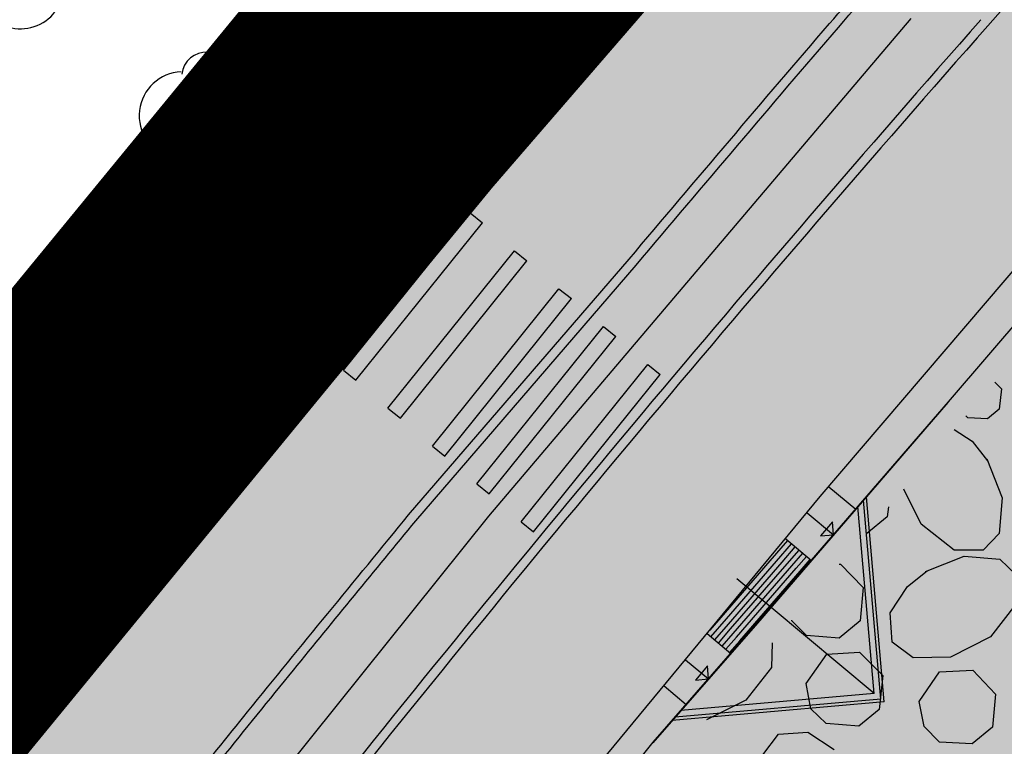
# Model space of a CAD drawing. Units: metres. Extents: x 560159 to 561268, y 4793602 to 4795121.
# Drawn here: x 560491 to 560507, y 4794306 to 4794318 of the extents above; entities that cross this region are included whole.
import ezdxf

# ---------------------------------------------------------------- set-up
doc = ezdxf.new("R2010")
doc.units = ezdxf.units.M
doc.header["$MEASUREMENT"] = 0
for name, color, linetype in [('1LIMITE DPP', 6, 'Continuous'), ('1SOMBREADO', 7, 'Continuous'), ('CARTO', 7, 'Continuous')]:
    doc.layers.add(name, color=color, linetype=linetype)

msp = doc.modelspace()

# ---------------------------------------------------------------- hatches: boundary and pattern name
at = {"layer": '1SOMBREADO', "lineweight": 13, "ltscale": 0.7}
msp.add_hatch(color=151, dxfattribs=at).paths.add_polyline_path([(560692.085, 4794496.758), (560737.275, 4794536.778), (560775.15, 4794570.244), (560755.575, 4794593.383), (560755.353, 4794595.856), (560765.661, 4794596.087), (560778.634, 4794599.211), (560797.455, 4794600.532), (560805.678, 4794608.861), (560808.69, 4794608.052), (560885.393, 4794694.362), (560929.163, 4794760.17), (560932.411, 4794769.68), (560937.195, 4794785.809), (560941.383, 4794799.95), (560948.821, 4794825.06), (561035.451, 4794803.54), (561034.303, 4794800.076), (561023.773, 4794768.32), (561017.414, 4794749.073), (561013.191, 4794736.31), (561008.521, 4794722.32), (560995.704, 4794700.342), (560987.05, 4794685.503), (560979.321, 4794672.25), (560961.399, 4794652.899), (560950.694, 4794641.34), (560930.161, 4794619.17), (560919.099, 4794602.961), (560896.985, 4794570.542), (560862.805, 4794534.683), (560794.134, 4794470.99), (560715.653, 4794404.031), (560661.579, 4794358.797), (560796.307, 4794324.541), (560831.163, 4794314.2), (560865.946, 4794297.368), (560878.822, 4794289.003), (560901.173, 4794270.529), (560917.757, 4794252.44), (560932.166, 4794231.331), (560944.207, 4794205.871), (560953.319, 4794180.518), (560956.955, 4794158.524), (560961.767, 4794137.831), (560966.661, 4794126.789), (560900.813, 4794060.275), (560828.706, 4793986.054), (560811.092, 4793985.123), (560793.076, 4793977.261), (560790.377, 4793969.911), (560777.012, 4793955.055), (560752.522, 4793934.935), (560748.392, 4793925.865), (560713.91, 4793897.727), (560704.408, 4793904.194), (560680.975, 4793882.556), (560678.007, 4793868.84), (560683.157, 4793835.219), (560599.441, 4793748.763), (560582.386, 4793731.901), (560571.482, 4793724.86), (560557.983, 4793719.582), (560552.243, 4793721.943), (560549.37, 4793724.813), (560548.343, 4793727.742), (560545.265, 4793747.949), (560520.252, 4793756.035), (560483.439, 4793761.102), (560461.923, 4793766.393), (560432.595, 4793777.883), (560411.162, 4793787.852), (560369.216, 4793814.065), (560358.09, 4793823.871), (560341.688, 4793845.844), (560314.962, 4793881.152), (560291.565, 4793918.087), (560285.347, 4793925.931), (560276.001, 4793917.895), (560264.52, 4793907.738), (560249.958, 4793884.858), (560245.164, 4793877.101), (560238.947, 4793868.603), (560219.835, 4793838.608), (560208.059, 4793819.64), (560206.191, 4793816.64), (560204.509, 4793814.539), (560201.444, 4793814.746), (560197.926, 4793816.4), (560194.2, 4793818.674), (560190.061, 4793821.982), (560185.508, 4793827.15), (560181.575, 4793834.179), (560180.126, 4793839.761), (560179.299, 4793843.069), (560180.54, 4793846.997), (560170.399, 4793853.612), (560198.576, 4793889.285), (560246.052, 4793950.633), (560283.819, 4793996.335), (560340.347, 4794064.972), (560346.042, 4794069.664), (560347.084, 4794069.218), (560357.358, 4794075.911), (560361.222, 4794096.067), (560373.283, 4794128.788), (560374.985, 4794130.598), (560390.275, 4794157.838), (560399.935, 4794172.858), (560421.965, 4794207.808), (560429.755, 4794219.898), (560441.335, 4794238.228), (560449.665, 4794251.358), (560456.905, 4794262.688), (560460.115, 4794267.558), (560466.835, 4794277.528), (560470.575, 4794282.888), (560474.785, 4794288.648), (560477.835, 4794292.698), (560481.445, 4794297.558), (560485.735, 4794302.978), (560496.785, 4794316.438), (560504.035, 4794324.818), (560512.115, 4794333.858), (560518.585, 4794340.728), (560526.935, 4794349.358), (560533.905, 4794356.198), (560542.155, 4794363.888), (560546.715, 4794368.108), (560555.765, 4794376.148), (560567.945, 4794386.938), (560577.925, 4794395.608), (560588.535, 4794404.978), (560599.355, 4794414.648), (560613.015, 4794427.108), (560626.825, 4794439.228), (560639.135, 4794450.058), (560664.825, 4794472.758), (560680.625, 4794486.688)])

# ---------------------------------------------------------------- linework, layer by layer
at = {"layer": '1LIMITE DPP', "const_width": 5, "elevation": 0}
msp.add_lwpolyline([(560567.945, 4794386.938), (560555.765, 4794376.148), (560546.715, 4794368.108), (560542.155, 4794363.888), (560533.905, 4794356.198), (560526.935, 4794349.358), (560518.585, 4794340.728), (560512.115, 4794333.858), (560504.035, 4794324.818), (560496.785, 4794316.438), (560485.735, 4794302.978), (560481.445, 4794297.558), (560477.835, 4794292.698), (560474.785, 4794288.648), (560470.575, 4794282.888), (560466.835, 4794277.528), (560460.115, 4794267.558), (560456.905, 4794262.688), (560449.665, 4794251.358)], dxfattribs=at)
at = {"layer": 'CARTO', "color": 7}
for p, q in [((560506.749, 4794317.456, 0), (560511.77, 4794323.177, 0)), ((560500.683, 4794321.555, 0), (560496.743, 4794316.935, 0)), ((560500.683, 4794321.555, 0), (560496.743, 4794316.935, 0)), ((560496.858, 4794317.102, 0), (560500.675, 4794321.578, 0)), ((560500.903, 4794321.355, 0), (560496.973, 4794316.735, 0)), ((560500.903, 4794321.355, 0), (560496.973, 4794316.735, 0)), ((560495.623, 4794317.075, 0), (560495.703, 4794317.735, 0)), ((560495.623, 4794317.075, 0), (560495.703, 4794317.735, 0)), ((560498.638, 4794309.484, 0), (560505.504, 4794317.575, 0)), ((560496.013, 4794316.745, 0), (560495.623, 4794317.075, 0)), ((560496.013, 4794316.745, 0), (560495.623, 4794317.075, 0)), ((560496.858, 4794317.102, 0), (560496.509, 4794316.717, 0)), ((560496.743, 4794316.935, 0), (560496.013, 4794316.745, 0)), ((560496.743, 4794316.935, 0), (560496.013, 4794316.745, 0)), ((560510.903, 4794316.945, 0), (560506.103, 4794311.345, 0)), ((560496.973, 4794316.735, 0), (560493.563, 4794312.805, 0)), ((560496.973, 4794316.735, 0), (560493.563, 4794312.805, 0)), ((560498.038, 4794315.33, 0), (560496.509, 4794316.717, 0)), ((560497.926, 4794315.431, 0), (560498.308, 4794315.874, 0)), ((560494.829, 4794313.087, 0), (560496.887, 4794315.643, 0)), ((560494.829, 4794313.087, 0), (560496.887, 4794315.643, 0)), ((560494.829, 4794313.087, 0), (560496.887, 4794315.643, 0)), ((560494.829, 4794313.087, 0), (560496.887, 4794315.643, 0)), ((560496.887, 4794315.643, 0), (560497.089, 4794315.481, 0)), ((560496.887, 4794315.643, 0), (560497.089, 4794315.481, 0)), ((560504.023, 4794309.805, 0), (560508.923, 4794315.535, 0)), ((560504.023, 4794309.805, 0), (560508.923, 4794315.535, 0)), ((560495.031, 4794312.924, 0), (560497.089, 4794315.481, 0)), ((560495.031, 4794312.924, 0), (560497.089, 4794315.481, 0)), ((560495.097, 4794311.918, 0), (560498.038, 4794315.33, 0)), ((560495.552, 4794312.471, 0), (560497.61, 4794315.028, 0)), ((560495.552, 4794312.471, 0), (560497.61, 4794315.028, 0)), ((560495.552, 4794312.471, 0), (560497.61, 4794315.028, 0)), ((560495.552, 4794312.471, 0), (560497.61, 4794315.028, 0)), ((560497.61, 4794315.028, 0), (560497.811, 4794314.866, 0)), ((560497.61, 4794315.028, 0), (560497.811, 4794314.866, 0)), ((560495.753, 4794312.309, 0), (560497.811, 4794314.866, 0)), ((560495.753, 4794312.309, 0), (560497.811, 4794314.866, 0)), ((560496.274, 4794311.856, 0), (560498.332, 4794314.413, 0)), ((560496.274, 4794311.856, 0), (560498.332, 4794314.413, 0)), ((560496.274, 4794311.856, 0), (560498.332, 4794314.413, 0)), ((560496.274, 4794311.856, 0), (560498.332, 4794314.413, 0)), ((560498.332, 4794314.413, 0), (560498.534, 4794314.25, 0)), ((560498.332, 4794314.413, 0), (560498.534, 4794314.25, 0)), ((560496.476, 4794311.694, 0), (560498.534, 4794314.25, 0)), ((560496.476, 4794311.694, 0), (560498.534, 4794314.25, 0)), ((560492.343, 4794313.805, 0), (560492.993, 4794313.945, 0)), ((560492.343, 4794313.805, 0), (560492.993, 4794313.945, 0)), ((560492.993, 4794313.945, 0), (560493.443, 4794313.605, 0)), ((560492.993, 4794313.945, 0), (560493.443, 4794313.605, 0)), ((560488.793, 4794309.685, 0), (560492.343, 4794313.805, 0)), ((560488.793, 4794309.685, 0), (560492.343, 4794313.805, 0)), ((560496.996, 4794311.241, 0), (560499.054, 4794313.797, 0)), ((560496.996, 4794311.241, 0), (560499.054, 4794313.797, 0)), ((560496.996, 4794311.241, 0), (560499.054, 4794313.797, 0)), ((560496.996, 4794311.241, 0), (560499.054, 4794313.797, 0)), ((560499.054, 4794313.797, 0), (560499.256, 4794313.635, 0)), ((560499.054, 4794313.797, 0), (560499.256, 4794313.635, 0)), ((560488.78, 4794309.701, 0), (560492.232, 4794313.707, 0)), ((560493.443, 4794313.605, 0), (560493.333, 4794312.985, 0)), ((560493.443, 4794313.605, 0), (560493.333, 4794312.985, 0)), ((560497.198, 4794311.078, 0), (560499.256, 4794313.635, 0)), ((560497.198, 4794311.078, 0), (560499.256, 4794313.635, 0)), ((560497.333, 4794309.505, 0), (560500.916, 4794313.662, 0)), ((560497.449, 4794309.41, 0), (560501.031, 4794313.565, 0)), ((560493.225, 4794312.885, 0), (560493.54, 4794313.252, 0)), ((560493.54, 4794313.252, 0), (560495.097, 4794311.918, 0)), ((560497.719, 4794310.625, 0), (560499.777, 4794313.182, 0)), ((560497.719, 4794310.625, 0), (560499.777, 4794313.182, 0)), ((560497.719, 4794310.625, 0), (560499.777, 4794313.182, 0)), ((560497.719, 4794310.625, 0), (560499.777, 4794313.182, 0)), ((560499.777, 4794313.182, 0), (560499.978, 4794313.02, 0)), ((560499.777, 4794313.182, 0), (560499.978, 4794313.02, 0)), ((560493.333, 4794312.985, 0), (560489.993, 4794308.895, 0)), ((560493.333, 4794312.985, 0), (560489.993, 4794308.895, 0)), ((560494.829, 4794313.087, 0), (560495.031, 4794312.924, 0)), ((560494.829, 4794313.087, 0), (560495.031, 4794312.924, 0)), ((560497.921, 4794310.463, 0), (560499.978, 4794313.02, 0)), ((560497.921, 4794310.463, 0), (560499.978, 4794313.02, 0)), ((560493.225, 4794312.885, 0), (560489.98, 4794308.911, 0)), ((560493.563, 4794312.805, 0), (560490.223, 4794308.695, 0)), ((560493.563, 4794312.805, 0), (560490.223, 4794308.695, 0)), ((560495.552, 4794312.471, 0), (560495.753, 4794312.309, 0)), ((560495.552, 4794312.471, 0), (560495.753, 4794312.309, 0)), ((560498.441, 4794310.01, 0), (560500.499, 4794312.566, 0)), ((560498.441, 4794310.01, 0), (560500.499, 4794312.566, 0)), ((560498.441, 4794310.01, 0), (560500.499, 4794312.566, 0)), ((560498.441, 4794310.01, 0), (560500.499, 4794312.566, 0)), ((560500.499, 4794312.566, 0), (560500.701, 4794312.404, 0)), ((560500.499, 4794312.566, 0), (560500.701, 4794312.404, 0)), ((560498.643, 4794309.847, 0), (560500.701, 4794312.404, 0)), ((560498.643, 4794309.847, 0), (560500.701, 4794312.404, 0)), ((560496.274, 4794311.856, 0), (560496.476, 4794311.694, 0)), ((560496.274, 4794311.856, 0), (560496.476, 4794311.694, 0)), ((560499.164, 4794309.394, 0), (560501.222, 4794311.951, 0)), ((560499.164, 4794309.394, 0), (560501.222, 4794311.951, 0)), ((560499.164, 4794309.394, 0), (560501.222, 4794311.951, 0)), ((560499.164, 4794309.394, 0), (560501.222, 4794311.951, 0)), ((560501.222, 4794311.951, 0), (560501.423, 4794311.789, 0)), ((560501.222, 4794311.951, 0), (560501.423, 4794311.789, 0)), ((560499.365, 4794309.232, 0), (560501.423, 4794311.789, 0)), ((560499.365, 4794309.232, 0), (560501.423, 4794311.789, 0)), ((560506.863, 4794311.665, 0), (560506.973, 4794311.555, 0)), ((560506.863, 4794311.665, 0), (560506.973, 4794311.555, 0)), ((560506.973, 4794311.555, 0), (560506.933, 4794311.225, 0)), ((560506.973, 4794311.555, 0), (560506.933, 4794311.225, 0)), ((560496.996, 4794311.241, 0), (560497.198, 4794311.078, 0)), ((560496.996, 4794311.241, 0), (560497.198, 4794311.078, 0)), ((560506.1, 4794311.331, 0), (560502.97, 4794307.711, 0)), ((560506.103, 4794311.345, 0), (560502.973, 4794307.725, 0)), ((560506.933, 4794311.225, 0), (560506.743, 4794311.065, 0)), ((560506.933, 4794311.225, 0), (560506.743, 4794311.065, 0)), ((560506.423, 4794311.085, 0), (560506.393, 4794311.115, 0)), ((560506.423, 4794311.085, 0), (560506.393, 4794311.115, 0)), ((560506.743, 4794311.065, 0), (560506.423, 4794311.085, 0)), ((560506.743, 4794311.065, 0), (560506.423, 4794311.085, 0)), ((560506.203, 4794310.895, 0), (560506.493, 4794310.705, 0)), ((560506.203, 4794310.895, 0), (560506.493, 4794310.705, 0)), ((560497.719, 4794310.625, 0), (560497.921, 4794310.463, 0)), ((560497.719, 4794310.625, 0), (560497.921, 4794310.463, 0)), ((560506.493, 4794310.705, 0), (560506.743, 4794310.385, 0)), ((560506.493, 4794310.705, 0), (560506.743, 4794310.385, 0)), ((560506.733, 4794310.415, 0), (560506.983, 4794309.785, 0)), ((560506.733, 4794310.415, 0), (560506.983, 4794309.785, 0)), ((560498.441, 4794310.01, 0), (560498.643, 4794309.847, 0)), ((560498.441, 4794310.01, 0), (560498.643, 4794309.847, 0)), ((560504.166, 4794309.962, 0), (560504.601, 4794309.598, 0)), ((560505.663, 4794309.355, 0), (560505.383, 4794309.925, 0)), ((560505.663, 4794309.355, 0), (560505.383, 4794309.925, 0)), ((560500.203, 4794305.185, 0), (560504.023, 4794309.805, 0)), ((560500.203, 4794305.185, 0), (560504.023, 4794309.805, 0)), ((560505.011, 4794306.511, 0), (560504.729, 4794309.745, 0)), ((560505.065, 4794306.466, 0), (560504.774, 4794309.798, 0)), ((560506.983, 4794309.785, 0), (560506.933, 4794309.205, 0)), ((560506.983, 4794309.785, 0), (560506.933, 4794309.205, 0)), ((560504.903, 4794306.602, 0), (560504.637, 4794309.64, 0)), ((560505.133, 4794309.635, 0), (560505.113, 4794309.475, 0)), ((560505.133, 4794309.635, 0), (560505.113, 4794309.475, 0)), ((560492.967, 4794302.427, 0), (560498.638, 4794309.484, 0)), ((560503.812, 4794309.54, 0), (560504.242, 4794309.183, 0)), ((560505.113, 4794309.475, 0), (560504.783, 4794309.205, 0)), ((560505.113, 4794309.475, 0), (560504.783, 4794309.205, 0)), ((560499.164, 4794309.394, 0), (560499.365, 4794309.232, 0)), ((560499.164, 4794309.394, 0), (560499.365, 4794309.232, 0)), ((560504.223, 4794309.394, 0), (560504.03, 4794309.164, 0)), ((560504.242, 4794309.183, 0), (560504.223, 4794309.394, 0)), ((560506.203, 4794308.935, 0), (560505.663, 4794309.355, 0)), ((560506.203, 4794308.935, 0), (560505.663, 4794309.355, 0)), ((560503.462, 4794309.117, 0), (560503.881, 4794308.765, 0)), ((560504.03, 4794309.164, 0), (560504.242, 4794309.183, 0)), ((560504.783, 4794309.205, 0), (560504.763, 4794309.205, 0)), ((560504.783, 4794309.205, 0), (560504.763, 4794309.205, 0)), ((560506.933, 4794309.205, 0), (560506.673, 4794308.935, 0)), ((560506.933, 4794309.205, 0), (560506.673, 4794308.935, 0)), ((560505.733, 4794308.585, 0), (560506.363, 4794308.835, 0)), ((560505.733, 4794308.585, 0), (560506.363, 4794308.835, 0)), ((560506.673, 4794308.935, 0), (560506.203, 4794308.935, 0)), ((560506.673, 4794308.935, 0), (560506.203, 4794308.935, 0)), ((560506.363, 4794308.835, 0), (560506.943, 4794308.785, 0)), ((560506.363, 4794308.835, 0), (560506.943, 4794308.785, 0)), ((560506.943, 4794308.785, 0), (560507.213, 4794308.525, 0)), ((560506.943, 4794308.785, 0), (560507.213, 4794308.525, 0)), ((560504.333, 4794308.705, 0), (560504.353, 4794308.705, 0)), ((560504.333, 4794308.705, 0), (560504.353, 4794308.705, 0)), ((560504.353, 4794308.705, 0), (560504.723, 4794308.325, 0)), ((560504.353, 4794308.705, 0), (560504.723, 4794308.325, 0)), ((560504.903, 4794306.602, 0), (560502.667, 4794308.465, 0)), ((560505.443, 4794308.345, 0), (560505.763, 4794308.595, 0)), ((560505.443, 4794308.345, 0), (560505.763, 4794308.595, 0)), ((560504.723, 4794308.325, 0), (560504.673, 4794307.785, 0)), ((560504.723, 4794308.325, 0), (560504.673, 4794307.785, 0)), ((560505.163, 4794307.915, 0), (560505.443, 4794308.345, 0)), ((560505.163, 4794307.915, 0), (560505.443, 4794308.345, 0)), ((560507.203, 4794308.055, 0), (560506.793, 4794307.525, 0)), ((560507.203, 4794308.055, 0), (560506.793, 4794307.525, 0)), ((560505.193, 4794307.435, 0), (560505.163, 4794307.915, 0)), ((560505.193, 4794307.435, 0), (560505.163, 4794307.915, 0)), ((560502.97, 4794307.711, 0), (560501.3, 4794305.801, 0)), ((560502.973, 4794307.725, 0), (560501.303, 4794305.815, 0)), ((560503.563, 4794307.785, 0), (560503.563, 4794307.795, 0)), ((560503.563, 4794307.785, 0), (560503.563, 4794307.795, 0)), ((560503.803, 4794307.545, 0), (560503.563, 4794307.785, 0)), ((560503.803, 4794307.545, 0), (560503.563, 4794307.785, 0)), ((560504.673, 4794307.785, 0), (560504.333, 4794307.505, 0)), ((560504.673, 4794307.785, 0), (560504.333, 4794307.505, 0)), ((560502.188, 4794307.576, 0), (560502.57, 4794307.254, 0)), ((560504.333, 4794307.505, 0), (560503.803, 4794307.545, 0)), ((560504.333, 4794307.505, 0), (560503.803, 4794307.545, 0)), ((560506.793, 4794307.525, 0), (560506.143, 4794307.195, 0)), ((560506.793, 4794307.525, 0), (560506.143, 4794307.195, 0)), ((560503.243, 4794307.425, 0), (560503.233, 4794307.025, 0)), ((560503.243, 4794307.425, 0), (560503.233, 4794307.025, 0)), ((560505.533, 4794307.185, 0), (560505.193, 4794307.435, 0)), ((560505.533, 4794307.185, 0), (560505.193, 4794307.435, 0)), ((560503.793, 4794306.765, 0), (560504.133, 4794307.245, 0)), ((560503.793, 4794306.765, 0), (560504.133, 4794307.245, 0)), ((560504.133, 4794307.245, 0), (560504.663, 4794307.275, 0)), ((560504.133, 4794307.245, 0), (560504.663, 4794307.275, 0)), ((560504.663, 4794307.275, 0), (560505.043, 4794306.895, 0)), ((560504.663, 4794307.275, 0), (560505.043, 4794306.895, 0)), ((560506.143, 4794307.195, 0), (560505.533, 4794307.185, 0)), ((560506.143, 4794307.195, 0), (560505.533, 4794307.185, 0)), ((560501.836, 4794307.151, 0), (560502.209, 4794306.841, 0)), ((560502.19, 4794307.052, 0), (560501.997, 4794306.822, 0)), ((560502.209, 4794306.841, 0), (560502.19, 4794307.052, 0)), ((560503.233, 4794307.025, 0), (560502.813, 4794306.495, 0)), ((560503.233, 4794307.025, 0), (560502.813, 4794306.495, 0)), ((560505.043, 4794306.895, 0), (560504.983, 4794306.345, 0)), ((560505.043, 4794306.895, 0), (560504.983, 4794306.345, 0)), ((560505.633, 4794306.475, 0), (560505.963, 4794306.955, 0)), ((560505.633, 4794306.475, 0), (560505.963, 4794306.955, 0)), ((560505.963, 4794306.955, 0), (560506.503, 4794306.985, 0)), ((560505.963, 4794306.955, 0), (560506.503, 4794306.985, 0)), ((560506.503, 4794306.985, 0), (560506.873, 4794306.595, 0)), ((560506.503, 4794306.985, 0), (560506.873, 4794306.595, 0)), ((560501.487, 4794306.728, 0), (560501.846, 4794306.426, 0)), ((560501.997, 4794306.822, 0), (560502.209, 4794306.841, 0)), ((560503.873, 4794306.355, 0), (560503.793, 4794306.765, 0)), ((560503.873, 4794306.355, 0), (560503.793, 4794306.765, 0)), ((560504.903, 4794306.602, 0), (560501.76, 4794306.328, 0)), ((560506.873, 4794306.595, 0), (560506.823, 4794306.055, 0)), ((560506.873, 4794306.595, 0), (560506.823, 4794306.055, 0)), ((560505.065, 4794306.466, 0), (560501.617, 4794306.165, 0)), ((560505.011, 4794306.511, 0), (560501.665, 4794306.219, 0)), ((560502.813, 4794306.495, 0), (560502.173, 4794306.175, 0)), ((560502.813, 4794306.495, 0), (560502.173, 4794306.175, 0)), ((560505.713, 4794306.065, 0), (560505.633, 4794306.475, 0)), ((560505.713, 4794306.065, 0), (560505.633, 4794306.475, 0)), ((560504.123, 4794306.115, 0), (560503.873, 4794306.355, 0)), ((560504.123, 4794306.115, 0), (560503.873, 4794306.355, 0)), ((560504.983, 4794306.345, 0), (560504.653, 4794306.075, 0)), ((560504.983, 4794306.345, 0), (560504.653, 4794306.075, 0)), ((560504.653, 4794306.075, 0), (560504.123, 4794306.115, 0)), ((560504.653, 4794306.075, 0), (560504.123, 4794306.115, 0)), ((560505.963, 4794305.815, 0), (560505.713, 4794306.065, 0)), ((560505.963, 4794305.815, 0), (560505.713, 4794306.065, 0)), ((560503.093, 4794305.605, 0), (560503.343, 4794305.945, 0)), ((560503.093, 4794305.605, 0), (560503.343, 4794305.945, 0)), ((560503.343, 4794305.945, 0), (560503.823, 4794305.975, 0)), ((560503.343, 4794305.945, 0), (560503.823, 4794305.975, 0)), ((560503.823, 4794305.975, 0), (560504.253, 4794305.695, 0)), ((560503.823, 4794305.975, 0), (560504.253, 4794305.695, 0)), ((560506.823, 4794306.055, 0), (560506.493, 4794305.785, 0)), ((560506.823, 4794306.055, 0), (560506.493, 4794305.785, 0)), ((560501.303, 4794305.815, 0), (560494.733, 4794297.575, 0)), ((560506.493, 4794305.785, 0), (560505.963, 4794305.815, 0)), ((560506.493, 4794305.785, 0), (560505.963, 4794305.815, 0))]:
    msp.add_line(p, q, dxfattribs=at)
at = {"layer": 'CARTO', "color": 7, "ltscale": 0.25}
msp.add_line((560498.034, 4794315.326, 0), (560498.423, 4794315.778, 0), dxfattribs=at)
at = {"layer": 'CARTO', "color": 7, "linetype": 'Continuous'}
for p, q in [((560503.212, 4794308.759, 0), (560503.497, 4794309.088, 0)), ((560503.313, 4794308.754, 0), (560503.558, 4794309.036, 0)), ((560503.404, 4794308.738, 0), (560503.619, 4794308.985, 0)), ((560503.487, 4794308.712, 0), (560503.68, 4794308.934, 0)), ((560503.563, 4794308.679, 0), (560503.741, 4794308.883, 0)), ((560503.634, 4794308.639, 0), (560503.801, 4794308.832, 0)), ((560502.482, 4794307.918, 0), (560503.212, 4794308.759, 0)), ((560502.501, 4794307.819, 0), (560503.313, 4794308.754, 0)), ((560502.53, 4794307.731, 0), (560503.404, 4794308.738, 0)), ((560502.567, 4794307.652, 0), (560503.487, 4794308.712, 0)), ((560502.611, 4794307.581, 0), (560503.563, 4794308.679, 0)), ((560502.66, 4794307.517, 0), (560503.634, 4794308.639, 0)), ((560503.698, 4794308.592, 0), (560503.862, 4794308.781, 0)), ((560502.716, 4794307.46, 0), (560503.698, 4794308.592, 0)), ((560502.236, 4794307.634, 0), (560502.482, 4794307.918, 0)), ((560502.247, 4794307.526, 0), (560502.501, 4794307.819, 0)), ((560502.308, 4794307.475, 0), (560502.53, 4794307.731, 0)), ((560502.369, 4794307.424, 0), (560502.567, 4794307.652, 0)), ((560502.43, 4794307.373, 0), (560502.611, 4794307.581, 0)), ((560502.49, 4794307.322, 0), (560502.66, 4794307.517, 0)), ((560502.551, 4794307.27, 0), (560502.716, 4794307.46, 0))]:
    msp.add_line(p, q, dxfattribs=at)
at = {"layer": 'CARTO', "color": 7}
for centre, radius, start, end in [((560491.023, 4794318.115, 0), 0.71, 224.67, 0.24), ((560491.023, 4794318.115, 0), 0.71, 224.67, 0.24), ((560496.363, 4794317.53, 0), 0.655, 139.9377, 319.1489), ((560753.279, 4794099.636, 0), 329.121, 138.53833, 141.48306), ((560753.279, 4794099.636, 0), 329.121, 138.53833, 141.48306), ((560753.279, 4794099.636, 0), 329.121, 138.53833, 141.48306), ((560753.297, 4794099.621, 0), 328.995, 138.53811, 141.48301), ((560753.297, 4794099.621, 0), 328.995, 138.53811, 141.48301), ((560753.297, 4794099.621, 0), 328.995, 138.53811, 141.48301), ((560494.043, 4794316.625, 0), 0.4, 359.29, 173.61), ((560494.043, 4794316.625, 0), 0.4, 359.29, 173.61), ((560494.543, 4794316.785, 0), 0.28, 23.16, 160.47), ((560494.543, 4794316.785, 0), 0.28, 23.16, 160.47), ((560494.993, 4794316.665, 0), 0.32, 301.58, 139.33), ((560494.993, 4794316.665, 0), 0.32, 301.58, 139.33), ((560493.663, 4794315.995, 0), 0.71, 92.28, 254.58), ((560493.663, 4794315.995, 0), 0.71, 92.28, 254.58), ((560495.283, 4794315.875, 0), 0.59, 319.86, 114.77), ((560495.283, 4794315.875, 0), 0.59, 319.86, 114.77), ((560494.293, 4794315.915, 0), 0.16, 119.14, 310.56), ((560494.293, 4794315.915, 0), 0.16, 119.14, 310.56), ((560495.503, 4794315.155, 0), 0.51, 235.53, 62.03), ((560495.503, 4794315.155, 0), 0.51, 235.53, 62.03), ((560493.673, 4794315.035, 0), 0.74, 142.64, 266.54), ((560493.673, 4794315.035, 0), 0.74, 142.64, 266.54), ((560494.363, 4794314.975, 0), 0.28, 189.64, 323.88), ((560494.363, 4794314.975, 0), 0.28, 189.64, 323.88), ((560494.813, 4794314.655, 0), 0.71, 224.67, 0.24), ((560494.813, 4794314.655, 0), 0.71, 224.67, 0.24), ((560494.013, 4794314.585, 0), 0.6, 213.78, 295.32), ((560494.013, 4794314.585, 0), 0.6, 213.78, 295.32), ((560492.728, 4794313.296, 0), 0.645, 320.367, 140.367), ((560491.083, 4794312.775, 0), 0.4, 359.29, 173.61), ((560491.083, 4794312.775, 0), 0.4, 359.29, 173.61), ((560491.583, 4794312.935, 0), 0.28, 23.16, 160.47), ((560491.583, 4794312.935, 0), 0.28, 23.16, 160.47), ((560492.033, 4794312.815, 0), 0.32, 301.58, 139.33), ((560492.033, 4794312.815, 0), 0.32, 301.58, 139.33), ((560492.323, 4794312.025, 0), 0.59, 319.86, 114.77), ((560492.323, 4794312.025, 0), 0.59, 319.86, 114.77), ((560491.333, 4794312.065, 0), 0.16, 119.14, 310.56), ((560491.333, 4794312.065, 0), 0.16, 119.14, 310.56), ((560492.543, 4794311.305, 0), 0.51, 235.53, 62.03), ((560492.543, 4794311.305, 0), 0.51, 235.53, 62.03), ((560491.403, 4794311.125, 0), 0.28, 189.64, 323.88), ((560491.403, 4794311.125, 0), 0.28, 189.64, 323.88), ((560491.853, 4794310.805, 0), 0.71, 224.67, 0.24), ((560491.853, 4794310.805, 0), 0.71, 224.67, 0.24), ((560491.053, 4794310.735, 0), 0.6, 213.78, 295.32), ((560491.053, 4794310.735, 0), 0.6, 213.78, 295.32)]:
    msp.add_arc(centre, radius, start, end, dxfattribs=at)
for points, knots in [([(560498.308, 4794315.874, 0), (560499.695, 4794317.513, 0), (560501.076, 4794319.143, 0), (560503.873, 4794322.362, 0), (560505.293, 4794323.961, 0), (560507.534, 4794326.486, 0), (560508.351, 4794327.411, 0), (560509.82, 4794329.074, 0), (560510.475, 4794329.813, 0), (560511.799, 4794331.277, 0), (560512.469, 4794332.006, 0), (560513.755, 4794333.396, 0), (560514.371, 4794334.057, 0), (560515.427, 4794335.199, 0), (560515.865, 4794335.678, 0), (560516.726, 4794336.618, 0), (560517.152, 4794337.081, 0), (560517.906, 4794337.874, 0), (560518.239, 4794338.214, 0), (560518.921, 4794338.909, 0), (560519.268, 4794339.262, 0), (560519.961, 4794339.977, 0), (560520.306, 4794340.34, 0), (560520.984, 4794341.058, 0), (560521.317, 4794341.414, 0), (560522.155, 4794342.302, 0), (560522.656, 4794342.825, 0), (560523.68, 4794343.879, 0), (560524.2, 4794344.407, 0), (560525.272, 4794345.509, 0), (560525.817, 4794346.077, 0), (560526.73, 4794347.017, 0), (560527.099, 4794347.394, 0), (560527.844, 4794348.142, 0), (560528.222, 4794348.516, 0), (560529.16, 4794349.438, 0), (560529.725, 4794349.993, 0), (560530.841, 4794351.098, 0), (560531.393, 4794351.647, 0), (560532.503, 4794352.737, 0), (560533.066, 4794353.285, 0), (560534.19, 4794354.389, 0), (560534.74, 4794354.934, 0), (560535.847, 4794355.998, 0), (560536.41, 4794356.527, 0), (560537.751, 4794357.772, 0), (560538.535, 4794358.49, 0), (560540.845, 4794360.625, 0), (560542.346, 4794362.04, 0), (560545.21, 4794364.702, 0), (560546.575, 4794365.96, 0), (560547.942, 4794367.22, 0)], [0, 0, 0, 0, 6.438899, 6.438899, 12.877798, 12.877798, 16.559517, 16.559517, 19.550681, 19.550681, 22.541845, 22.541845, 25.25702, 25.25702, 27.179226, 27.179226, 29.101433, 29.101433, 30.568498, 30.568498, 32.035562, 32.035562, 33.502627, 33.502627, 34.969692, 34.969692, 37.192876, 37.192876, 39.41606, 39.41606, 41.768314, 41.768314, 43.382259, 43.382259, 44.996205, 44.996205, 47.346341, 47.346341, 49.696478, 49.696478, 52.046614, 52.046614, 54.396751, 54.396751, 56.746887, 56.746887, 59.937097, 59.937097, 66.12735, 66.12735, 71.703981, 71.703981, 71.703981, 71.703981]), ([(560500.916, 4794313.662, 0), (560502.008, 4794314.952, 0), (560503.09, 4794316.229, 0), (560504.901, 4794318.334, 0), (560505.629, 4794319.17, 0), (560507.105, 4794320.849, 0), (560507.85, 4794321.689, 0), (560509.351, 4794323.381, 0), (560510.107, 4794324.233, 0), (560511.613, 4794325.937, 0), (560512.352, 4794326.777, 0), (560513.665, 4794328.243, 0), (560514.245, 4794328.881, 0), (560515.422, 4794330.163, 0), (560516.017, 4794330.804, 0), (560516.991, 4794331.852, 0), (560517.363, 4794332.254, 0), (560518.113, 4794333.067, 0), (560518.484, 4794333.473, 0), (560519.207, 4794334.262, 0), (560519.557, 4794334.641, 0), (560520.049, 4794335.163, 0), (560520.197, 4794335.318, 0), (560520.503, 4794335.635, 0), (560520.66, 4794335.796, 0), (560521.142, 4794336.288, 0), (560521.481, 4794336.632, 0), (560522.171, 4794337.34, 0), (560522.524, 4794337.708, 0), (560523.203, 4794338.425, 0), (560523.534, 4794338.777, 0), (560524.5, 4794339.803, 0), (560525.117, 4794340.449, 0), (560526.134, 4794341.494, 0), (560526.512, 4794341.879, 0), (560527.131, 4794342.514, 0), (560527.371, 4794342.761, 0), (560527.842, 4794343.247, 0), (560528.075, 4794343.489, 0), (560528.769, 4794344.206, 0), (560529.215, 4794344.666, 0), (560529.973, 4794345.432, 0), (560530.283, 4794345.741, 0), (560530.922, 4794346.374, 0), (560531.249, 4794346.695, 0), (560531.894, 4794347.329, 0), (560532.211, 4794347.641, 0), (560532.837, 4794348.26, 0), (560533.149, 4794348.57, 0), (560533.762, 4794349.176, 0), (560534.067, 4794349.477, 0), (560534.639, 4794350.038, 0), (560534.904, 4794350.298, 0), (560535.446, 4794350.828, 0), (560535.718, 4794351.094, 0), (560536.253, 4794351.62, 0), (560536.517, 4794351.88, 0), (560537.03, 4794352.384, 0), (560537.284, 4794352.631, 0), (560537.856, 4794353.184, 0), (560538.174, 4794353.487, 0), (560538.828, 4794354.102, 0), (560539.159, 4794354.411, 0), (560540.167, 4794355.344, 0), (560540.856, 4794355.976, 0), (560542.425, 4794357.425, 0), (560543.291, 4794358.235, 0), (560545.004, 4794359.836, 0), (560545.856, 4794360.631, 0), (560547.885, 4794362.515, 0), (560549.07, 4794363.606, 0), (560550.26, 4794364.702, 0)], [0, 0, 0, 0, 5.070021, 5.070021, 8.465447, 8.465447, 11.860874, 11.860874, 15.2563, 15.2563, 18.651727, 18.651727, 21.314563, 21.314563, 23.977399, 23.977399, 25.601249, 25.601249, 27.225099, 27.225099, 28.848949, 28.848949, 29.562003, 29.562003, 30.275057, 30.275057, 31.701165, 31.701165, 33.127273, 33.127273, 34.55338, 34.55338, 37.405596, 37.405596, 39.027562, 39.027562, 40.029479, 40.029479, 41.031396, 41.031396, 43.035231, 43.035231, 44.422234, 44.422234, 45.809237, 45.809237, 47.118522, 47.118522, 48.427807, 48.427807, 49.737091, 49.737091, 50.867347, 50.867347, 51.997603, 51.997603, 53.101797, 53.101797, 54.20599, 54.20599, 55.6084, 55.6084, 57.010809, 57.010809, 59.815627, 59.815627, 63.332885, 63.332885, 66.850142, 66.850142, 71.703981, 71.703981, 71.703981, 71.703981]), ([(560501.031, 4794313.565, 0), (560502.133, 4794314.867, 0), (560503.225, 4794316.156, 0), (560505.235, 4794318.492, 0), (560506.156, 4794319.544, 0), (560508.027, 4794321.664, 0), (560508.974, 4794322.729, 0), (560510.549, 4794324.506, 0), (560511.174, 4794325.214, 0), (560512.405, 4794326.607, 0), (560513.011, 4794327.291, 0), (560514.231, 4794328.644, 0), (560514.847, 4794329.317, 0), (560516.097, 4794330.67, 0), (560516.731, 4794331.351, 0), (560517.878, 4794332.59, 0), (560518.388, 4794333.146, 0), (560519.191, 4794334.022, 0), (560519.495, 4794334.353, 0), (560520.058, 4794334.956, 0), (560520.314, 4794335.224, 0), (560520.858, 4794335.785, 0), (560521.142, 4794336.074, 0), (560521.732, 4794336.676, 0), (560522.037, 4794336.987, 0), (560522.649, 4794337.622, 0), (560522.952, 4794337.941, 0), (560523.54, 4794338.564, 0), (560523.826, 4794338.869, 0), (560524.388, 4794339.464, 0), (560524.664, 4794339.755, 0), (560525.332, 4794340.454, 0), (560525.726, 4794340.86, 0), (560526.538, 4794341.692, 0), (560526.955, 4794342.118, 0), (560527.795, 4794342.983, 0), (560528.209, 4794343.412, 0), (560529.018, 4794344.247, 0), (560529.412, 4794344.651, 0), (560530.132, 4794345.379, 0), (560530.458, 4794345.704, 0), (560531.132, 4794346.369, 0), (560531.477, 4794346.707, 0), (560532.272, 4794347.49, 0), (560532.72, 4794347.933, 0), (560533.6, 4794348.805, 0), (560534.03, 4794349.23, 0), (560534.759, 4794349.946, 0), (560535.054, 4794350.234, 0), (560535.656, 4794350.824, 0), (560535.957, 4794351.119, 0), (560536.498, 4794351.65, 0), (560536.735, 4794351.884, 0), (560537.199, 4794352.339, 0), (560537.429, 4794352.563, 0), (560538.038, 4794353.151, 0), (560538.418, 4794353.512, 0), (560539.2, 4794354.245, 0), (560539.597, 4794354.613, 0), (560540.596, 4794355.535, 0), (560541.205, 4794356.094, 0), (560542.428, 4794357.224, 0), (560543.035, 4794357.791, 0), (560544.845, 4794359.481, 0), (560546.033, 4794360.592, 0), (560548.267, 4794362.663, 0), (560549.312, 4794363.625, 0), (560550.361, 4794364.592, 0)], [0, 0, 0, 0, 5.11816, 5.11816, 9.401056, 9.401056, 13.683952, 13.683952, 16.492099, 16.492099, 19.300245, 19.300245, 22.108392, 22.108392, 24.916538, 24.916538, 27.107296, 27.107296, 28.508714, 28.508714, 29.75969, 29.75969, 31.010667, 31.010667, 32.261644, 32.261644, 33.51262, 33.51262, 34.763597, 34.763597, 36.014574, 36.014574, 37.783436, 37.783436, 39.552298, 39.552298, 41.32116, 41.32116, 43.090023, 43.090023, 44.546957, 44.546957, 46.003891, 46.003891, 47.860267, 47.860267, 49.716644, 49.716644, 50.971392, 50.971392, 52.226141, 52.226141, 53.228907, 53.228907, 54.231673, 54.231673, 55.901124, 55.901124, 57.570575, 57.570575, 60.034201, 60.034201, 62.497827, 62.497827, 67.425079, 67.425079, 71.703981, 71.703981, 71.703981, 71.703981]), ([(560464.493, 4794265.13, 0), (560466.076, 4794267.484, 0), (560467.656, 4794269.835, 0), (560470.245, 4794273.656, 0), (560471.248, 4794275.128, 0), (560473.074, 4794277.762, 0), (560473.896, 4794278.929, 0), (560475.564, 4794281.266, 0), (560476.407, 4794282.432, 0), (560478.129, 4794284.798, 0), (560479.006, 4794285.999, 0), (560480.763, 4794288.388, 0), (560481.644, 4794289.579, 0), (560483.407, 4794291.937, 0), (560484.292, 4794293.106, 0), (560486.085, 4794295.433, 0), (560487.001, 4794296.599, 0), (560488.855, 4794298.947, 0), (560489.795, 4794300.133, 0), (560491.395, 4794302.155, 0), (560492.059, 4794302.994, 0), (560493.384, 4794304.656, 0), (560494.048, 4794305.482, 0), (560495.578, 4794307.368, 0), (560496.451, 4794308.432, 0), (560497.333, 4794309.505, 0)], [0, 0, 0, 0, 8.511226, 8.511226, 13.91315, 13.91315, 18.281995, 18.281995, 22.65084, 22.65084, 27.128177, 27.128177, 31.605514, 31.605514, 36.082851, 36.082851, 40.600491, 40.600491, 45.118131, 45.118131, 48.344825, 48.344825, 51.571519, 51.571519, 55.738952, 55.738952, 55.738952, 55.738952]), ([(560464.617, 4794265.046, 0), (560466.168, 4794267.352, 0), (560467.716, 4794269.655, 0), (560470.546, 4794273.833, 0), (560471.82, 4794275.702, 0), (560474.157, 4794279.042, 0), (560475.218, 4794280.529, 0), (560477.372, 4794283.509, 0), (560478.463, 4794285.003, 0), (560480.649, 4794287.982, 0), (560481.745, 4794289.466, 0), (560483.637, 4794291.992, 0), (560484.434, 4794293.044, 0), (560486.135, 4794295.254, 0), (560487.049, 4794296.417, 0), (560488.898, 4794298.76, 0), (560489.836, 4794299.943, 0), (560491.553, 4794302.112, 0), (560492.333, 4794303.098, 0), (560493.891, 4794305.048, 0), (560494.671, 4794306.015, 0), (560496.118, 4794307.789, 0), (560496.781, 4794308.597, 0), (560497.449, 4794309.41, 0)], [0, 0, 0, 0, 8.336849, 8.336849, 15.211957, 15.211957, 20.787892, 20.787892, 26.363827, 26.363827, 31.939762, 31.939762, 35.972327, 35.972327, 40.482858, 40.482858, 44.99339, 44.99339, 48.787662, 48.787662, 52.581934, 52.581934, 55.738952, 55.738952, 55.738952, 55.738952])]:
    msp.add_open_spline(points, degree=3, knots=knots, dxfattribs=at)
at = {"layer": 'CARTO', "color": 7, "ltscale": 0.25}
for points, knots in [([(560498.423, 4794315.778, 0), (560499.804, 4794317.408, 0), (560501.177, 4794319.031, 0), (560503.662, 4794321.892, 0), (560504.77, 4794323.144, 0), (560506.648, 4794325.262, 0), (560507.417, 4794326.128, 0), (560508.951, 4794327.863, 0), (560509.711, 4794328.728, 0), (560511.235, 4794330.435, 0), (560512.004, 4794331.279, 0), (560513.56, 4794332.967, 0), (560514.346, 4794333.808, 0), (560515.623, 4794335.19, 0), (560516.11, 4794335.724, 0), (560516.924, 4794336.611, 0), (560517.257, 4794336.971, 0), (560517.97, 4794337.725, 0), (560518.357, 4794338.12, 0), (560519.154, 4794338.933, 0), (560519.561, 4794339.346, 0), (560520.369, 4794340.187, 0), (560520.768, 4794340.611, 0), (560521.551, 4794341.443, 0), (560521.938, 4794341.855, 0), (560522.714, 4794342.668, 0), (560523.104, 4794343.071, 0), (560523.895, 4794343.883, 0), (560524.295, 4794344.291, 0), (560525.273, 4794345.294, 0), (560525.845, 4794345.89, 0), (560526.977, 4794347.057, 0), (560527.536, 4794347.625, 0), (560528.686, 4794348.764, 0), (560529.274, 4794349.339, 0), (560530.448, 4794350.497, 0), (560531.029, 4794351.075, 0), (560532.063, 4794352.096, 0), (560532.52, 4794352.542, 0), (560533.441, 4794353.443, 0), (560533.905, 4794353.899, 0), (560534.816, 4794354.795, 0), (560535.266, 4794355.234, 0), (560536.179, 4794356.104, 0), (560536.642, 4794356.538, 0), (560537.822, 4794357.633, 0), (560538.545, 4794358.295, 0), (560540.72, 4794360.304, 0), (560542.153, 4794361.652, 0), (560545.018, 4794364.321, 0), (560546.458, 4794365.649, 0), (560547.949, 4794367.022, 0), (560547.996, 4794367.066, 0), (560548.043, 4794367.109, 0)], [0, 0, 0, 0, 6.410314, 6.410314, 11.448691, 11.448691, 14.913855, 14.913855, 18.37902, 18.37902, 21.844184, 21.844184, 25.309349, 25.309349, 27.451126, 27.451126, 28.953755, 28.953755, 30.666249, 30.666249, 32.378742, 32.378742, 34.091236, 34.091236, 35.80373, 35.80373, 37.516224, 37.516224, 39.228717, 39.228717, 41.688592, 41.688592, 44.148467, 44.148467, 46.608342, 46.608342, 49.068217, 49.068217, 50.997519, 50.997519, 52.92682, 52.92682, 54.856122, 54.856122, 56.785424, 56.785424, 59.730656, 59.730656, 65.621121, 65.621121, 71.511586, 71.511586, 71.703981, 71.703981, 71.703981, 71.703981]), ([(560461.784, 4794266.958, 0), (560463.356, 4794269.296, 0), (560464.927, 4794271.633, 0), (560467.709, 4794275.74, 0), (560468.915, 4794277.51, 0), (560471.584, 4794281.333, 0), (560473.058, 4794283.386, 0), (560476.04, 4794287.485, 0), (560477.543, 4794289.535, 0), (560480.189, 4794293.098, 0), (560481.332, 4794294.62, 0), (560483.65, 4794297.631, 0), (560484.828, 4794299.126, 0), (560486.952, 4794301.808, 0), (560487.891, 4794302.995, 0), (560489.762, 4794305.359, 0), (560490.697, 4794306.535, 0), (560492.582, 4794308.869, 0), (560493.534, 4794310.031, 0), (560494.597, 4794311.326, 0), (560494.703, 4794311.455, 0), (560494.809, 4794311.583, 0)], [0, 0, 0, 0, 8.452259, 8.452259, 14.908231, 14.908231, 22.535215, 22.535215, 30.162198, 30.162198, 35.907069, 35.907069, 41.65194, 41.65194, 46.18097, 46.18097, 50.71, 50.71, 55.239031, 55.239031, 55.738952, 55.738952, 55.738952, 55.738952])]:
    msp.add_open_spline(points, degree=3, knots=knots, dxfattribs=at)
at = {"layer": 'CARTO', "color": 7}
msp.add_point((560494.553, 4794315.305, 0), dxfattribs=at)
msp.add_point((560494.553, 4794315.305, 0), dxfattribs=at)

doc.saveas('drawing.dxf')
